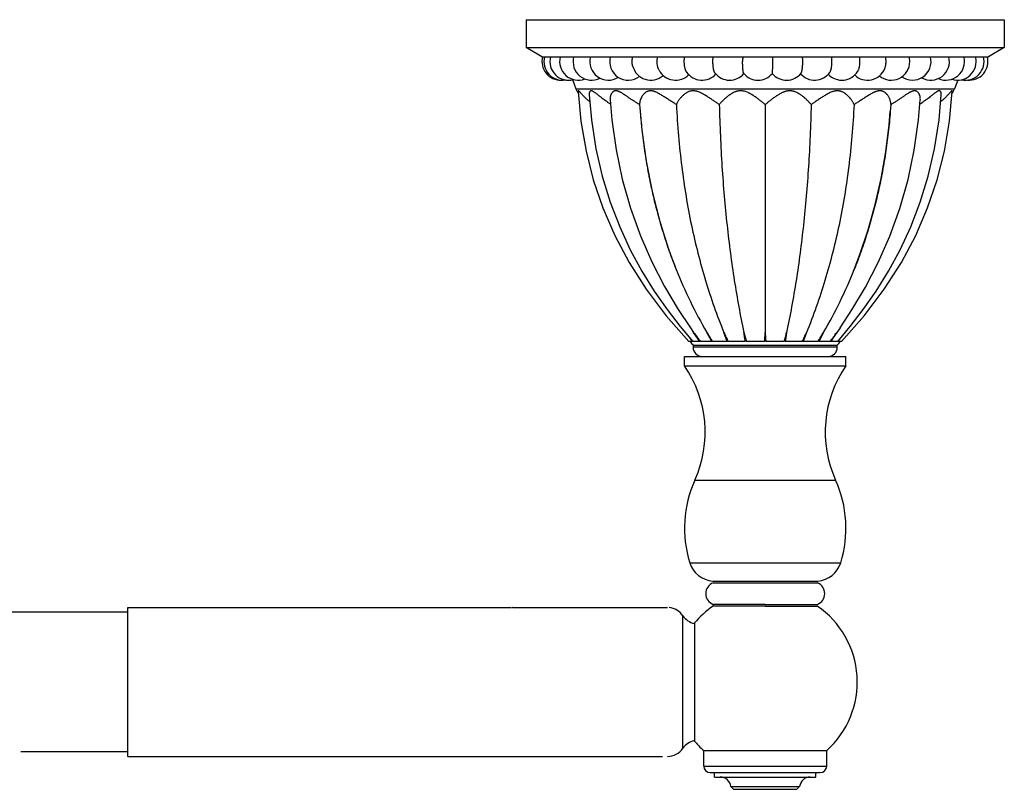
# Model space of a CAD drawing. Units: inches. Extents: x 1.48 to 10.3, y 1.99 to 6.12.
# Drawn here: x 5.01 to 10.3, y 1.99 to 6.12 of the extents above; entities that cross this region are included whole.
import ezdxf

# ---------------------------------------------------------------- set-up
doc = ezdxf.new("R2010")
doc.units = ezdxf.units.IN
doc.header["$LTSCALE"] = 0.6431102362
doc.header["$MEASUREMENT"] = 0

msp = doc.modelspace()

# ---------------------------------------------------------------- linework, layer by layer
at = {"color": 6, "linetype": 'Continuous'}
for p, q in [((7.7298975251, 6.1246301216), (7.7298975251, 5.9746301216)), ((7.7298975251, 6.1246301216), (10.2998975251, 6.1246301216)), ((10.2998975251, 6.1246301216), (10.2998975251, 5.9746301216)), ((7.7298975251, 5.9746301216), (10.2998975251, 5.9746301216)), ((7.8148975251, 5.9246301216), (7.7298975251, 5.9746301216)), ((10.2998975251, 5.9746301216), (10.2148975251, 5.9246301216)), ((7.8148975251, 5.9246301216), (10.2148975251, 5.9246301216)), ((8.3029607476, 5.9246301216), (8.3024101926, 5.922391544299999)), ((8.9010453295, 5.836005784099999), (8.8993540052, 5.8360121294)), ((9.0531110388, 5.835546539299999), (9.053294708400001, 5.835550601)), ((7.979526089299999, 5.802328087799999), (7.9978896163, 5.7538154826)), ((10.0492909819, 5.799744471499999), (10.0319054339, 5.7538154826)), ((10.0052603665, 5.5791647713), (10.019751826, 5.739590092899999)), ((8.3398901005, 5.6681992402), (8.3426779406, 5.6310868049)), ((9.0148975251, 5.6681992402), (9.0148975251, 4.4442157912)), ((9.6899049498, 5.6681992402), (9.6871454036, 5.6314377659)), ((9.8389148099, 5.5856431655), (9.8484795008, 5.6936105053)), ((8.4827489317, 4.5338476057), (8.604991954900001, 4.394630121600001)), ((8.557772803999999, 4.4756814694), (8.6254724877, 4.394630121600001)), ((8.612889684099999, 4.4690154939), (8.6302542647, 4.4442157912)), ((9.4169929922, 4.4691422599), (9.3995407856, 4.4442157912)), ((8.6241852888, 4.394630121600001), (8.6049961888, 4.394630121600001)), ((8.663757220599999, 4.394630121600001), (8.625496009099999, 4.394630121600001)), ((8.663757220599999, 4.394630121600001), (8.6302542647, 4.4442157912)), ((8.665733141, 4.396123238), (8.6668820545, 4.394630121600001)), ((8.7272587839, 4.394630121600001), (8.6668820545, 4.394630121600001)), ((8.7272587839, 4.394630121600001), (8.7008376181, 4.4442157912)), ((8.7303764239, 4.3966213442), (8.7316779664, 4.394630121600001)), ((8.8103624521, 4.394630121600001), (8.7316779664, 4.394630121600001)), ((8.8103624521, 4.394630121600001), (8.7928236352, 4.4442157912)), ((8.9074048475, 4.394630121600001), (8.8157748232, 4.394630121600001)), ((9.011772691200001, 4.394630121600001), (8.913441563, 4.394630121600001)), ((9.1163534872, 4.394630121600001), (9.018022359, 4.394630121600001)), ((9.2140202271, 4.394630121600001), (9.1223902028, 4.394630121600001)), ((9.2369714151, 4.4442157912), (9.2194325981, 4.394630121600001)), ((9.2981170838, 4.394630121600001), (9.2194325981, 4.394630121600001)), ((9.2981170838, 4.394630121600001), (9.2994185917, 4.3966212908)), ((9.328957432100001, 4.4442157912), (9.3025362663, 4.394630121600001)), ((9.3629129957, 4.394630121600001), (9.3025362663, 4.394630121600001)), ((9.3629129957, 4.394630121600001), (9.3640618877, 4.3961232099)), ((9.3995407856, 4.4442157912), (9.3660378296, 4.394630121600001)), ((9.4042990411, 4.394630121600001), (9.3660378296, 4.394630121600001)), ((9.4247988614, 4.394630121600001), (9.4056097615, 4.394630121600001)), ((8.6273975251, 4.3755532254), (9.4023975251, 4.3755532254)), ((8.6273975251, 4.3755532254), (8.6273975251, 4.3646301216)), ((9.4023975251, 4.3646301216), (9.4023975251, 4.3755532254)), ((8.5808975251, 4.3146301216), (9.4488975251, 4.3146301216)), ((8.5808975251, 4.264630121600001), (8.5808975251, 4.3146301216)), ((9.4488975251, 4.264630121600001), (9.4488975251, 4.3146301216)), ((8.5808975251, 4.264630121600001), (9.4488975251, 4.264630121600001)), ((5.5898975251, 2.9651335137), (7.650821280700001, 2.9651335137)), ((5.5898975251, 2.1651444165), (5.5898975251, 2.9651226109)), ((7.657197365499999, 2.9651335137), (7.6540036051, 2.965424549)), ((7.657197365499999, 2.9651335137), (8.4895380682, 2.9651335137)), ((5.5898975251, 2.9401335137), (3.2701344006, 2.9401335137)), ((5.5898975251, 2.1901335137), (5.0135595578, 2.1901335137)), ((8.6843975251, 2.1966301216), (9.3453975251, 2.1966301216)), ((8.6843975251, 2.1136301216), (8.6843975251, 2.1966301216)), ((9.3453975251, 2.1136301216), (9.3453975251, 2.1966301216)), ((5.5898975251, 2.1651335137), (8.4630830619, 2.1651335137)), ((8.7428975251, 2.0546301216), (8.7428975251, 2.0786301216)), ((9.2868975251, 2.0546301216), (9.2868975251, 2.0786301216)), ((8.7428975251, 2.0546301216), (9.2868975251, 2.0546301216)), ((8.8298975251, 2.0036301216), (9.199897525099999, 2.0036301216)), ((8.8448975251, 1.9886301216), (8.8298975251, 2.0036301216)), ((8.8448975251, 1.9886301216), (9.1848975251, 1.9886301216)), ((9.1848975251, 1.9886301216), (9.199897525099999, 2.0036301216))]:
    msp.add_line(p, q, dxfattribs=at)
at = {"color": 9, "linetype": 'Continuous'}
for p, q in [((7.9978896163, 5.7538154826), (10.0319054339, 5.7538154826)), ((9.4023975251, 4.3646301216), (8.6273975251, 4.3646301216)), ((8.6366475251, 3.6503099448), (9.3931475251, 3.6503099448)), ((8.609235377100001, 3.2062174558), (9.4205596731, 3.2062174558)), ((9.0148975251, 2.9824452709), (8.734371859500001, 2.9824452709)), ((9.0148975251, 2.973660409), (8.7353786961, 2.973660409)), ((8.5722177966, 2.2088835137), (8.5722177966, 2.9213835137)), ((8.6843975251, 2.1136301216), (9.3453975251, 2.1136301216)), ((8.7194055796, 2.0786301216), (9.3103894707, 2.0786301216))]:
    msp.add_line(p, q, dxfattribs=at)
at = {"color": 7, "linetype": 'Continuous'}
for p, q in [((8.7329418175, 3.1076151576), (9.2968532327, 3.1076151576)), ((8.734371859500001, 3.097971794), (9.295423190700001, 3.097971794)), ((9.0148975251, 2.9824452709), (9.295423190700001, 2.9824452709)), ((9.0148975251, 2.973660409), (9.2944163542, 2.973660409)), ((8.6351360868, 2.8826335137), (8.6351360868, 2.2476335137))]:
    msp.add_line(p, q, dxfattribs=at)
at = {"color": 6, "linetype": 'Continuous'}
for points in [[(8.0100432242, 5.739590092699999), (8.0245345474, 5.579165577), (8.0517233284, 5.4184961289), (8.0909095818, 5.2635627484), (8.142177588, 5.1130253678), (8.2060024394, 4.9656884182)], [(8.0686023764, 5.7204087109), (8.080714948999999, 5.5857583532), (8.1049052039, 5.4309404599), (8.1389776053, 5.2832465998), (8.1819589435, 5.1432542305), (8.2326830252, 5.0114013602), (8.2898931535, 4.887876421700001), (8.3522897763, 4.772705858), (8.4186297504, 4.6657006584), (8.4875692546, 4.5667705997), (8.557772803999999, 4.4756814694)], [(9.4043225625, 4.394630121600001), (9.4720222463, 4.4756814694), (9.5422257956, 4.5667705997), (9.6111652999, 4.6657006584), (9.6775052739, 4.772705858), (9.7399018967, 4.887876421700001), (9.797112025, 5.0114013602), (9.847836106699999, 5.1432542305), (9.8908174449, 5.2832465998), (9.9248898464, 5.4309404599), (9.9490801012, 5.5857583532), (9.9611926739, 5.7204087109)], [(8.1813155661, 5.6936102617), (8.1908323337, 5.5860813775), (8.2136114326, 5.4253250828), (8.2468890149, 5.2667473287), (8.2905093466, 5.1122782292), (8.34377654, 4.9637341506), (8.4055235334, 4.8226159087), (8.4741634612, 4.6900872754), (8.5476365745, 4.5670873182), (8.612889684099999, 4.4690154939)], [(8.3426779406, 5.6310868049), (8.352223732999999, 5.5312875521), (8.375176337200001, 5.3647603367), (8.407074806499999, 5.2008337848), (8.44792501, 5.0408776362), (8.4973834788, 4.8861726165), (8.5365427999, 4.782145388)], [(9.492968885, 4.7814374357), (9.5238644794, 4.8623222496), (9.5682504751, 4.9949666959), (9.6063131313, 5.1317812561), (9.6377569239, 5.272001014100001), (9.6624730383, 5.4147683526), (9.6805507712, 5.5592374933), (9.6871454036, 5.6314377659)], [(9.4169929922, 4.4691422599), (9.480784845499999, 4.5649302835), (9.5540545853, 4.6872685187), (9.6228177918, 4.8195807651), (9.6848741128, 4.960864779700001), (9.7385148784, 5.1098754156), (9.7824759186, 5.26499893), (9.8160009061, 5.424282759800001), (9.8389148099, 5.5856431655)], [(9.4248030953, 4.394630121600001), (9.5470459682, 4.5338474213), (9.6547872697, 4.676763537799999), (9.7465579134, 4.8205133224), (9.8237922514, 4.9656876719), (9.887617096900001, 5.1130244215), (9.9388851247, 5.2635615879), (9.9780714279, 5.4184947346), (10.0052602898, 5.579163922699999)], [(8.2060027988, 4.9656876719), (8.2832371369, 4.8205133224), (8.375007780499999, 4.676763537799999), (8.4827490114, 4.5338475149)]]:
    msp.add_lwpolyline(points, dxfattribs=at)
for centre, radius, start, end in [((7.9148975251, 5.8996301216), 0.1, 165.5222821653, 272.8047085119), ((7.9256024723, 5.899630130599999), 0.0999998228, 165.5224674303, 279.2265846992), ((7.957509391499999, 5.8996301436), 0.099999732, 165.5224617054, 285.2897657197), ((8.0099966505, 5.8996301813), 0.0999991288, 165.5223961089, 291.2131528151), ((8.0820437902, 5.899630216699999), 0.0999991708, 165.5224218163, 296.7802269912), ((8.1722486168, 5.899630155900001), 0.099999928, 165.5235884394, 302.2928759095), ((8.278853742899999, 5.8996301407), 0.09999988480000001, 165.5237241101, 307.2650222121), ((8.399785319, 5.8996301865), 0.09999997140000001, 193.1762088653, 311.680988557), ((9.4653621164, 5.9000036598), 0.5718689571, 177.5319017241, 180.0374249462), ((7.3438336749, 5.9000073213), 1.7115977988, 359.9873732294, 0.8242772932), ((9.692125152200001, 5.8996300448), 0.09999983470000001, 230.4105857619, 4.397180000000001e-05), ((9.8061712964, 5.8996302111), 0.0999999859, 235.0622009902, 14.4767713171), ((9.6922627448, 5.8996627374), 0.0998588441, 8.309122444300002, 14.4791301323), ((9.6972686536, 5.8996608963), 0.0947880384, 0.9593051131, 8.756754618099999), ((9.691971559099999, 5.8996159204), 0.100153739, 0.9335530273999999, 8.311551039400001), ((9.6964036634, 5.8996298059), 0.0956534293, 0.0001890665, 0.9692508634999998), ((9.6925392336, 5.899629762899999), 0.09958591439999999, 0.00020639, 0.9309113198000001), ((9.9048170807, 5.8996302181), 0.0999991382, 240.390032067, 14.4775820591), ((9.986144302000001, 5.8996304646), 0.09999557519999999, 246.0941820041, 14.4779557385), ((10.0485598539, 5.8996301513), 0.099999554, 251.6968487172, 14.4775595646), ((10.0908599497, 5.8996271462), 0.0999969619, 257.8157152455, 14.4775316575), ((10.1122180701, 5.8996301375), 0.0999999134, 263.8472366634, 14.4774662763), ((8.5326892228, 5.899629973), 0.0999997443, 207.6213764485, 315.565985809), ((8.674978832899999, 5.8996298986), 0.09999967970000001, 214.1491820401, 318.2625484624), ((8.8238845956, 5.8996303906), 0.100000123, 217.7389349333, 319.8138739886), ((8.9765080815, 5.8996302583), 0.0999999956, 219.5069805386, 320.155689376), ((9.1298788074, 5.899630552300001), 0.1000002553, 219.8444521052, 321.1833148504999), ((9.2810115653, 5.8996302856), 0.1000000168, 220.6918371121, 323.7847480764), ((9.426964789500001, 5.8996299798), 0.0999997489, 222.9481700512, 328.6191331609), ((9.564897502400001, 5.899630129), 0.0999998683, 226.1782836429, 337.7577780634), ((8.1849935289, 5.8246401216), 0.20006, 200.73321, 209.6205280005), ((9.844801521299999, 5.8246401216), 0.20006, 330.3794685925, 339.26679), ((10.9540519023, 5.748547417799999), 2.6035103047, 201.78911672, 210.0655192731), ((7.0757916925, 5.7485224964), 2.6034557851, 329.9344201608, 338.194213989), ((11.2559334491, 6.469413842000001), 3.3512424361, 217.7372080879, 218.2510843085), ((10.4552968691, 5.941300121599999), 2.4068193439, 219.9876618558, 220.5827868366), ((9.9678441943, 5.393850662899999), 1.640412512, 215.3732145727, 217.4607203346), ((8.0619524069, 5.3938495178), 1.6404105845, 322.5392772299, 324.6267866802999), ((7.5744981812, 5.941300121599999), 2.4068193439, 319.4172131634, 320.0123381442), ((6.8683071289, 6.3956404501), 3.2314001584, 321.7393865671, 322.2724491788), ((8.6773975251, 4.3646301216), 0.05, 180, 270), ((9.3523975251, 4.3646301216), 0.05, 270, 360), ((8.0673975251, 3.9083398607), 0.625, 335.6161407499999, 34.7547178977), ((9.9623975251, 3.9083398607), 0.625, 145.2452821023, 204.38385925), ((9.2058975251, 3.3922800289), 0.625, 155.61614075, 197.3195190597), ((8.8238975251, 3.3922800289), 0.625, 342.6804809403, 24.38385925), ((8.7438423577, 3.2481931723), 0.141, 197.3195190597, 265.5661081686999), ((9.2859526926, 3.2481931723), 0.141, 274.4338918313, 342.6804809403), ((8.7568975251, 3.0402085325), 0.062, 111.3040561787, 248.6959438213), ((9.2728975251, 3.0402085325), 0.062, 291.3040561787, 68.6959438213), ((8.4895380682, 2.8651335137), 0.1, 34.2288663278, 85.229691091), ((9.0148975251, 2.5651335137), 0.495, 124.3803855116, 140.4071424125), ((8.732555273600001, 2.9777869433), 0.005, 304.3803855116, 68.6959438213), ((9.0148975251, 2.5651335137), 0.495, 311.8880088583, 55.61961448840001), ((8.654897525099999, 2.9776335137), 0.1, 214.2288663278, 257.9378623333), ((8.654897525099999, 2.1526335137), 0.1, 102.1295398492, 145.7711336722), ((9.0148975251, 2.5651335137), 0.495, 219.5860493411, 228.1119911417), ((8.4895380682, 2.2651335137), 0.1, 270, 325.7711336722), ((8.7193975251, 2.1136301216), 0.035, 180, 270), ((9.310397525099999, 2.1136301216), 0.035, 270, 360), ((8.7732141942, 1.9976301216), 0.057, 6.0423284191, 90), ((9.256580856, 1.9976301216), 0.057, 90, 173.9576715809)]:
    msp.add_arc(centre, radius, start, end, dxfattribs=at)
for points, start_tangent, end_tangent in [([(8.2998395059, 5.8996301216), (8.3004874125, 5.9112002798), (8.30241024, 5.922391515399999)], (0, 1), (0.2275827453719036, 0.9737587452798497)), ([(8.3024179308, 5.876835642000001), (8.3004897008, 5.8880503486), (8.3000027155, 5.8938224149), (8.2998395059, 5.8996301216)], (-0.228028777786112, 0.9736543927397298), (0, 1)), ([(8.434174150399999, 5.8996301216), (8.434334736, 5.9060391286), (8.4348147612, 5.9123849221), (8.435609696, 5.9186029587), (8.4367111159, 5.9246301216)], (0, 1), (0.2070878898384194, 0.9783223425243188)), ([(8.444086370700001, 5.8532675624), (8.4418615526, 5.8579733365), (8.4398848412, 5.863102038099999), (8.4381773352, 5.868602167100001), (8.4367561565, 5.8744189135), (8.434826322100001, 5.8867698137), (8.4343379311, 5.8931740569), (8.434174150399999, 5.8996301216)], (-0.4634738850409826, 0.8861105788133996), (0, 1)), ([(8.5798119149, 5.8996301216), (8.5799322277, 5.9060391286), (8.580291869, 5.9123849221), (8.5808874445, 5.9186029587), (8.5817126429, 5.9246301216)], (0, 1), (0.1566333418087874, 0.98765682108403)), ([(8.5922212215, 5.843495755599999), (8.5908464259, 5.8456857671), (8.5895291186, 5.848114551699999), (8.588275328, 5.8507717323), (8.5870909899, 5.8536466537), (8.5859811695, 5.856726038300001), (8.5849504539, 5.859995168999999), (8.583144648, 5.867043720700001), (8.5817063739, 5.874670169400001), (8.5806598982, 5.882742893), (8.5800251798, 5.8911199652), (8.5798119149, 5.8996301216)], (-0.5611752893205719, 0.82769698238907), (0, 1)), ([(8.7339181259, 5.8996301216), (8.7342280814, 5.9123849221), (8.7346127057, 5.9186029587), (8.735145620900001, 5.9246301216)], (0, 1), (0.1018854105277567, 0.9947961414890945)), ([(8.7448037292, 5.8384247759), (8.743645912, 5.840130709099999), (8.7425244743, 5.8422109178), (8.7414464376, 5.8446526391), (8.7404183726, 5.8474386781), (8.7394468243, 5.8505515888), (8.738538247100001, 5.8539735015), (8.7376981665, 5.8576822155), (8.7369315644, 5.8616529951), (8.7356383248, 5.8702810422), (8.7346906127, 5.8796462289), (8.7341126378, 5.8895205134), (8.7339181259, 5.8996301216)], (-0.6121825400210079, 0.7907164711155492), (0, 1)), ([(8.8993533047, 5.8360130116), (8.8990540227, 5.8364419878), (8.8987570748, 5.8370001313), (8.898463054, 5.8376858074), (8.8981725531, 5.8384973801), (8.897886165, 5.8394332135), (8.8976044826, 5.8404916717), (8.8970575778, 5.842969271499999), (8.896536230599999, 5.8459091008), (8.8960446278, 5.8492854235), (8.8955869433, 5.8530723202), (8.8951669391, 5.8572394298), (8.8947878327, 5.861750514), (8.8944528029, 5.8665689248), (8.8939256141, 5.8769728808), (8.8936022926, 5.888122589299999), (8.8934932812, 5.8996301216)], (-0.6364572428875324, 0.7713119848517852), (0, 1)), ([(9.0532869716, 5.835561022799999), (9.0533403682, 5.8356429767), (9.0533936803, 5.8357614378), (9.0534468772, 5.835916421799999), (9.053499927999999, 5.8361079445), (9.0536054708, 5.8366002374), (9.0537100723, 5.8372366463), (9.0538134979, 5.838015231699999), (9.0539155131, 5.838934054299999), (9.054015883, 5.839991174700001), (9.054114373200001, 5.8411846538), (9.0542107528, 5.842512283400001), (9.0543048095, 5.8439706039), (9.0544851263, 5.847264019), (9.0546536678, 5.8510343031), (9.0548088225, 5.855249425399999), (9.054949237699999, 5.8598689821), (9.055073654800001, 5.864849540900001), (9.0551808641, 5.870147078), (9.0552699578, 5.8757139758), (9.055390684299999, 5.8874580427), (9.0554314321, 5.8996301216)], (0.6425978518297987, 0.766203628824432), (0, 1)), ([(9.2077945561, 5.836947912899999), (9.2082543388, 5.8375788946), (9.2087090789, 5.838321362), (9.209157957999999, 5.839173955700001), (9.2096001575, 5.8401353162), (9.2104612586, 5.8423787054), (9.211286209099999, 5.845035526699999), (9.2116833163, 5.8465123651), (9.2120692155, 5.8480845808), (9.212804502100001, 5.8515044202), (9.2134865182, 5.8552721376), (9.2141106364, 5.8593588258), (9.2151676765, 5.8683671836), (9.215945059600001, 5.878274984500001), (9.2164204937, 5.888805623500001), (9.2165806366, 5.8996301216)], (0.6265146248261784, 0.7794096643479044), (0, 1)), ([(9.2165806366, 5.8996301216), (9.2163581548, 5.9123849221), (9.215699557699999, 5.9246301216)], (0, 1), (-0.07331664308665775, 0.9973087134115011)), ([(9.3616919883, 5.8405482813), (9.3630071186, 5.8425309602), (9.3642738978, 5.8448203715), (9.365485722699999, 5.8474028098), (9.3666359975, 5.8502645118), (9.3677181789, 5.853391523099999), (9.368726560599999, 5.8567668333), (9.3696561101, 5.8603709724), (9.3705018138, 5.8641844008), (9.3719230099, 5.8723591084), (9.372960877899999, 5.881120045299999), (9.3735920613, 5.8902842039), (9.3738043087, 5.8996301216)], (0.5909743868183595, 0.8066903210803165), (0, 1)), ([(9.3738043087, 5.8996301216), (9.373705061399999, 5.9060391286), (9.3734083895, 5.9123849221), (9.3729170928, 5.9186029587), (9.3722363778, 5.9246301216)], (0, 1), (-0.1297179621647311, 0.9915509317689281)), ([(9.512336920900001, 5.8475584572), (9.5149204554, 5.8523465851), (9.5172368778, 5.8577990352), (9.519255128400001, 5.8638354812), (9.5209458003, 5.8703724996), (9.5222861865, 5.8773203068), (9.523257331, 5.8845854462), (9.5238449914, 5.8920630024), (9.5240422686, 5.8996301216)], (0.5208621943079734, 0.8536407760531844), (0, 1)), ([(9.5240422686, 5.8996301216), (9.5239014764, 5.9060391286), (9.523480617999999, 5.9123849221), (9.5227836651, 5.9186029587), (9.5218180036, 5.9246301216)], (0, 1), (-0.1824700520817088, 0.9832114116980633)), ([(9.6574562841, 5.8617783729), (9.6604239154, 5.870384755), (9.6616138985, 5.8749750788), (9.662598260700001, 5.8797201414), (9.6639241195, 5.8895589251), (9.6643703051, 5.8996301216)], (0.3786441669306244, 0.9255423247207085), (0, 1)), ([(9.6643703051, 5.8996301216), (9.6641907085, 5.9060391286), (9.6636538551, 5.9123849221), (9.6627648114, 5.9186029587), (9.6615329989, 5.9246301216)], (0, 1), (-0.2303686532245797, 0.9731034290410724)), ([(9.7909518019, 5.914091418099999), (9.7904942557, 5.9167792665), (9.7886619703, 5.9246301216)], (-0.1530658783417178, 0.9882159869621006), (-0.2725537381049365, 0.9621405613760526)), ([(8.0716445185, 5.6835499699), (8.0589334546, 5.6942319488), (8.0530281262, 5.699617571799999), (8.047425718300001, 5.7049945058), (8.042130133099999, 5.7103264112), (8.037149278, 5.7155607902), (8.0324916597, 5.7206426954), (8.0281697474, 5.7254994421), (8.024201868099999, 5.7300321302), (8.0223566895, 5.732145038300001), (8.0206096622, 5.7341317941), (8.0189676975, 5.7359670063), (8.0174377799, 5.7376250785), (8.0160268939, 5.739080414199999), (8.0147426039, 5.7403073433), (8.0141510295, 5.7408270401), (8.0135949531, 5.7412798801), (8.0130757129, 5.7416626046), (8.0125946471, 5.7419719549), (8.0121530938, 5.7422046723), (8.0117523912, 5.742357498), (8.011393826, 5.742427345599999), (8.0110778128, 5.742414049), (8.0108040383, 5.7423198784), (8.0105721672, 5.742147178500001), (8.0103818639, 5.741898294199999), (8.010232793, 5.7415755701), (8.010124618999999, 5.7411813512), (8.0100570066, 5.740717982100001), (8.0100296202, 5.7401878076), (8.0100420584, 5.7395932921)], (-0.7831214380825218, 0.6218688070771543), (0.05124240509368411, -0.9986862449839864)), ([(8.1831207429, 5.671272151), (8.1714991367, 5.678675401900001), (8.1602844649, 5.686282202899999), (8.149503620499999, 5.6940176625), (8.1391661851, 5.7017979046), (8.1341652723, 5.705677584299999), (8.1292774246, 5.7095307601), (8.1245039588, 5.713337238999999), (8.1198462035, 5.7170766735), (8.1153055852, 5.720728079500001), (8.1108849515, 5.7242612626), (8.1065882188, 5.7276390955), (8.1024193303, 5.730824280499999), (8.0983849684, 5.7337720402), (8.0945010493, 5.7364123824), (8.090785432799999, 5.738670007200001), (8.088996633099999, 5.7396316886), (8.0872594061, 5.740468732899999), (8.0855793898, 5.7411708516), (8.0839622252, 5.741727755299999), (8.0824135534, 5.742129154600001), (8.0809390154, 5.742364760599999), (8.0795435124, 5.7424275275), (8.0782294436, 5.742321377200001), (8.0769986797, 5.742052547799999), (8.075853091599999, 5.7416272773), (8.0747945501, 5.7410518038), (8.0738249259, 5.7403323656), (8.0729451871, 5.7394761401), (8.0721532943, 5.738493435), (8.0714465818, 5.737395209600001), (8.070822384, 5.7361924232), (8.06981087, 5.7335170049), (8.0690982975, 5.730549675900001), (8.068668819400001, 5.7273455078), (8.0685081081, 5.7239505269), (8.0686025363, 5.720408741699999)], (-0.8514476066628957, 0.524439675375564), (0.06055572934634419, -0.9981648178749501)), ([(8.3398901005, 5.6681992402), (8.3247014588, 5.6773216267), (8.3097848601, 5.6867812574), (8.2952076035, 5.696433402999999), (8.2809874139, 5.7061090041), (8.2740114453, 5.710896449600001), (8.2671244316, 5.7156009935), (8.260325787200001, 5.7201783339), (8.2569594209, 5.7224054502), (8.2536150152, 5.7245825814), (8.2469929179, 5.728744601), (8.2404612826, 5.7325776228), (8.2372299573, 5.7343435023), (8.2340237895, 5.7359914808), (8.2308499632, 5.737499643400001), (8.2277165295, 5.7388447029), (8.2246315394, 5.740003372), (8.2216030439, 5.7409523635), (8.2186391292, 5.7416685799), (8.215749623999999, 5.7421383385), (8.2129468672, 5.7423615176), (8.210243392699999, 5.7423390498), (8.2076517345, 5.7420718672), (8.2051844264, 5.741560902100001), (8.2040013203, 5.7412142929), (8.202853560800001, 5.7408076977), (8.2006630554, 5.739825102999999), (8.1986096241, 5.738635930499999), (8.1966897341, 5.7372633341), (8.1932364465, 5.7340604838), (8.1902748087, 5.7303888577), (8.1877758111, 5.7263543097), (8.1857102441, 5.722041395700001), (8.1840505631, 5.717530050900001), (8.182778869, 5.712873504), (8.1818807273, 5.7081153917), (8.1813419305, 5.703298920599999), (8.1811537346, 5.6984570534), (8.1813130546, 5.6936121423)], (-0.8642084004188625, 0.5031340185730548), (0.06847434761491662, -0.9976528773670287)), ([(8.5375951978, 5.6681992402), (8.5289979801, 5.673486763), (8.5203561943, 5.6789092621), (8.5116880161, 5.684438576), (8.5030109002, 5.6900463296), (8.494332567699999, 5.6957012612), (8.4856537526, 5.701370037), (8.4769747307, 5.7070181649), (8.4682913714, 5.7125950861), (8.4595962331, 5.718038168300001), (8.4508817692, 5.7232778961), (8.4465148947, 5.7257896889), (8.442140306, 5.7282102126), (8.437757038500001, 5.730525049400001), (8.4333647898, 5.732717711799999), (8.424565529, 5.736628688200001), (8.4201659839, 5.7382887848), (8.415772264500001, 5.739713031), (8.411399613, 5.7408707089), (8.407070987200001, 5.7417300213), (8.4028095147, 5.7422591475), (8.4007111858, 5.742389987999999), (8.3986381673, 5.7424288178), (8.396592979, 5.7423777396), (8.3945781217, 5.7422391648), (8.3906494036, 5.7417091715), (8.38687202, 5.7408581296), (8.3832652921, 5.739705745), (8.3798361539, 5.738279201599999), (8.3765807851, 5.7366121765), (8.370574639400001, 5.7326921999), (8.367814923200001, 5.730501686499999), (8.365210039299999, 5.7281858722), (8.3604410243, 5.7232495027), (8.3562238316, 5.7180141979), (8.3525280919, 5.7125707338), (8.346603093099999, 5.701349463300001), (8.3425267287, 5.6900295218), (8.34116942, 5.684427778200001), (8.3402712633, 5.678904099099999), (8.3398901005, 5.6681992402)], (-0.8544282934542761, 0.5195693325676695), (0.05643461639395692, -0.9984062970917535)), ([(8.7678276599, 5.6681992402), (8.7601329788, 5.673486737), (8.7522694107, 5.678909191900001), (8.744256482, 5.684438504400001), (8.73611289, 5.690046346900001), (8.7278463994, 5.6957014003), (8.719457054500001, 5.7013702324), (8.7109443015, 5.7070183477), (8.7023007954, 5.7125953774), (8.6935138222, 5.7180384027), (8.684570023, 5.7232781166), (8.6800343099, 5.7257900187), (8.675453183, 5.7282105781), (8.670824488500001, 5.7305252612), (8.666146551699999, 5.7327177579), (8.6566475814, 5.736628944600001), (8.6518301914, 5.738289085599999), (8.6469707072, 5.7397131463), (8.6420834324, 5.740870548099999), (8.637192004500001, 5.741729738099999), (8.6323203193, 5.7422591368), (8.629899348099999, 5.742390317100001), (8.627492324, 5.7424293611), (8.6227326388, 5.742239641499999), (8.6180663547, 5.7417092426), (8.6135185724, 5.7408578414), (8.6091137509, 5.7397054522), (8.6007653396, 5.7366121949), (8.5968187364, 5.7347386571), (8.5930215276, 5.7326921998), (8.5858613113, 5.7281858364), (8.579244040399999, 5.7232495024), (8.5731287713, 5.7180141778), (8.5674861703, 5.7125707237), (8.5622909265, 5.7069962606), (8.5575232616, 5.7013494638), (8.5531675129, 5.6956812039), (8.5492194447, 5.6900295183), (8.545679408, 5.684427774), (8.542554217000001, 5.6789040985), (8.5398539638, 5.673485401000001), (8.5375951978, 5.6681992402)], (-0.8248975441746838, 0.5652822672033643), (-0.3633145435045166, -0.9316665403877639)), ([(9.0148975251, 5.6681992402), (9.002080236, 5.6789092621), (8.995268558, 5.684438576), (8.9882134394, 5.6900463296), (8.9809223093, 5.6957012612), (8.9733944872, 5.701370037), (8.9656285016, 5.7070181649), (8.9576140289, 5.7125950861), (8.949334093600001, 5.718038168300001), (8.940770499700001, 5.7232778961), (8.936375024, 5.7257896889), (8.9318995032, 5.7282102126), (8.927340743, 5.730525049400001), (8.9226959369, 5.732717711799999), (8.9131448215, 5.736628688200001), (8.9032430577, 5.739713031), (8.898174324400001, 5.7408707089), (8.893053848, 5.7417300213), (8.887904240800001, 5.7422591475), (8.8853255847, 5.742389987999999), (8.8827484277, 5.7424288178), (8.8776129315, 5.7422391648), (8.872526581799999, 5.7417091715), (8.867518246, 5.7408581296), (8.8626160015, 5.739705745), (8.8578336563, 5.738279201599999), (8.8531726297, 5.7366121765), (8.8442185447, 5.7326921999), (8.8357507063, 5.7281858722), (8.827736164500001, 5.7232495027), (8.8201395273, 5.7180141979), (8.8129345835, 5.7125707338), (8.8060983706, 5.706996269099999), (8.799612743500001, 5.701349463300001), (8.787647356699999, 5.6900295218), (8.777026588, 5.678904099099999), (8.7722408663, 5.673485399500001), (8.7678276599, 5.6681992402)], (-0.7614286390649985, 0.6482487389973267), (-0.629362345874516, -0.7771119852346418)), ([(9.261967390299999, 5.6681992402), (9.257553659800001, 5.673486763), (9.252764571, 5.6789092621), (9.247618382899999, 5.684438576), (9.2421325441, 5.6900463296), (9.2363135645, 5.6957012612), (9.2301601016, 5.701370037), (9.2269574616, 5.7041991792), (9.2236699318, 5.7070181649), (9.216830593400001, 5.7125950861), (9.2096219314, 5.718038168300001), (9.202022119199999, 5.7232778961), (9.1980664383, 5.7257896889), (9.19400155, 5.7282102126), (9.1898234356, 5.730525049400001), (9.1855282831, 5.732717711799999), (9.1765757988, 5.736628688200001), (9.1719133639, 5.7382887848), (9.1671243187, 5.739713031), (9.1622194983, 5.7408707089), (9.1572187126, 5.7417300213), (9.1521419688, 5.7422591475), (9.1495813734, 5.742389987999999), (9.1470097963, 5.7424288178), (9.1418487422, 5.7422391648), (9.1366892116, 5.7417091715), (9.1315616728, 5.7408581296), (9.1264958319, 5.739705745), (9.1215076271, 5.738279201599999), (9.1166010429, 5.7366121765), (9.111779667, 5.7347385619), (9.1070470642, 5.7326921999), (9.0978486536, 5.7281858722), (9.0889830038, 5.7232495027), (9.0804227161, 5.7180141979), (9.0721464424, 5.7125707338), (9.056373520700001, 5.701349463300001), (9.0415619899, 5.6900295218), (9.027709469500001, 5.678904099099999), (9.0148975251, 5.6681992402)], (-0.629362346026945, 0.7771119851111936), (-0.7614286390466816, -0.6482487390188416)), ([(9.4921998524, 5.6681992402), (9.4899415007, 5.6734855994), (9.487239908300001, 5.6789069212), (9.4841107492, 5.6844350686), (9.480569040299999, 5.690041706900001), (9.47662007, 5.6956955668), (9.4722616913, 5.7013631368), (9.4699282432, 5.7041915715), (9.4674909683, 5.707009948200001), (9.4622945882, 5.712585985800001), (9.4566504764, 5.718028106599999), (9.4505347576, 5.7232672641), (9.447289806699999, 5.7257791542), (9.4439139186, 5.7281997143), (9.4404024337, 5.7305142835), (9.4367507342, 5.7327068898), (9.4290095586, 5.736620041699999), (9.424911716, 5.7382811809), (9.420657131, 5.7397057309), (9.4162516337, 5.7408635439), (9.4117119228, 5.741723999), (9.407055274500001, 5.742256450599999), (9.4046884976, 5.7423900982), (9.4022992251, 5.742431360199999), (9.397467174199999, 5.7422441364), (9.392588315900001, 5.7417148462), (9.3876920916, 5.7408646066), (9.3828076582, 5.739714673300001), (9.3779538731, 5.738291336000001), (9.373136627200001, 5.736627221), (9.3636320122, 5.7327087794), (9.3543260913, 5.7282046899), (9.3452117166, 5.7232698649), (9.3407204449, 5.720680895399999), (9.3362700447, 5.718031327699999), (9.3274847534, 5.7125891921), (9.3188424564, 5.7070122692), (9.3103304601, 5.7013661633), (9.3019427375, 5.6956982272), (9.293677829, 5.690043309299999), (9.2855348063, 5.6844358747), (9.277522716, 5.6789072535), (9.261967390299999, 5.6681992402)], (-0.3633145436851449, 0.9316665403173257), (-0.824897544267464, -0.5652822670679731)), ([(9.6899049498, 5.6681992402), (9.6899548327, 5.673486763), (9.6895234811, 5.6789092621), (9.688622985, 5.684438576), (9.6872648374, 5.6900463296), (9.6854524712, 5.6957012612), (9.6831835336, 5.701370037), (9.680454792, 5.7070181649), (9.677252144199999, 5.7125950861), (9.67355332, 5.718038168300001), (9.66933384, 5.7232778961), (9.667018126, 5.7257896889), (9.6645586866, 5.7282102126), (9.6619507143, 5.730525049400001), (9.6591892159, 5.732717711799999), (9.653181911699999, 5.736628688200001), (9.649923855499999, 5.7382887848), (9.6464887268, 5.739713031), (9.6428805492, 5.7408707089), (9.6391101495, 5.7417300213), (9.6351885046, 5.7422591475), (9.6331744087, 5.742389987999999), (9.6311274146, 5.7424288178), (9.6269481694, 5.7422391648), (9.6226781427, 5.7417091715), (9.618344808, 5.7408581296), (9.6139750824, 5.739705745), (9.6095858347, 5.738279201599999), (9.6051852095, 5.7366121765), (9.6007810614, 5.7347385619), (9.596381218200001, 5.7326921999), (9.5876093008, 5.7281858722), (9.5788708007, 5.7232495027), (9.5701592359, 5.7180141979), (9.5614669183, 5.7125707338), (9.544110313400001, 5.701349463300001), (9.526759811, 5.6900295218), (9.509431771100001, 5.678904099099999), (9.4921998524, 5.6681992402)], (0.05643461648617877, 0.9984062970865408), (-0.8544282933541826, -0.5195693327322726)), ([(9.848481366, 5.693611903200001), (9.8484517838, 5.703304403300001), (9.847913477899999, 5.7081244488), (9.8470143739, 5.7128838499), (9.8457410114, 5.7175427086), (9.844079320399999, 5.7220592242), (9.842008826, 5.7263715464), (9.8395052057, 5.7304057788), (9.838083292, 5.732295049299999), (9.8365430116, 5.7340808551), (9.8330893753, 5.737267242000001), (9.8311670153, 5.7386302983), (9.8291085386, 5.7398149092), (9.826914087999999, 5.740802231799999), (9.8245875855, 5.741573358099999), (9.8221330762, 5.742109377899999), (9.8195546054, 5.742391381), (9.816857843300001, 5.7424054741), (9.8140553734, 5.742159104), (9.8111616167, 5.741665389800001), (9.8081909943, 5.740937450900001), (9.805157885, 5.7399884448), (9.802073593, 5.738834317799999), (9.7989443142, 5.7374956489), (9.7957757625, 5.735993454299999), (9.792573652, 5.7343487501), (9.7893436389, 5.7325824432), (9.78281114, 5.728747126900001), (9.7761862499, 5.7245843428), (9.7694730977, 5.720181449400001), (9.7626726378, 5.7156017062), (9.7557842578, 5.7108963537), (9.748807191100001, 5.706109668), (9.7417404702, 5.7012762754), (9.7345836401, 5.6964279909), (9.7273383036, 5.6915884864), (9.7200066606, 5.686779204600001), (9.7050984749, 5.677323894600001), (9.6899049498, 5.6681992402)], (0.06830745148435768, 0.9976643183314277), (-0.8642084004636799, -0.5031340184960743)), ([(9.96119338, 5.72040981), (9.9612885499, 5.7239573287), (9.961125997, 5.7273525546), (9.9606945531, 5.7305581137), (9.9599815669, 5.7335308211), (9.9589679158, 5.7362021357), (9.957632712, 5.7384966008), (9.9568381062, 5.739478894099999), (9.9559567882, 5.740338099400001), (9.954988419600001, 5.7410639122), (9.9539326779, 5.741646021699999), (9.9527892408, 5.7420741171), (9.9515577859, 5.7423378876), (9.9502386852, 5.742428981900001), (9.9488361583, 5.7423499071), (9.9473557506, 5.7421069108), (9.9458030083, 5.741706244), (9.9441834779, 5.7411541579), (9.9425027058, 5.7404569035), (9.9407659579, 5.7396213086), (9.9389769879, 5.7386573111), (9.9352553658, 5.7363880346), (9.931363807, 5.7337369298), (9.9273263793, 5.7307878888), (9.9231543555, 5.727598091799999), (9.9188537258, 5.7242136902), (9.9144301558, 5.720679275599999), (9.9098868468, 5.717027227899999), (9.9052258163, 5.713284062100001), (9.9004489925, 5.7094754761), (9.8905530236, 5.7017395834), (9.8802079272, 5.6939550996), (9.8694233939, 5.6862214146), (9.8582101184, 5.6786183425), (9.8465836597, 5.6712161701)], (0.06089372984988614, 0.9981442549376163), (-0.8515946346369101, -0.5242008949416508)), ([(10.0197510429, 5.739587931699999), (10.0197643927, 5.7401862537), (10.0197385269, 5.740721515), (10.0196726824, 5.7411902899), (10.0195660957, 5.7415891522), (10.0194180038, 5.7419146762), (10.0192276433, 5.7421634358), (10.0189942511, 5.7423320052), (10.0187172191, 5.742417423099999), (10.0183970971, 5.7424201935), (10.0180349575, 5.742342385800001), (10.0176318756, 5.742186077), (10.0171889263, 5.7419533443), (10.0167071849, 5.741646264400001), (10.0161877264, 5.741266914600001), (10.0150399589, 5.7402997139), (10.0137542449, 5.739070950299999), (10.0123392714, 5.7376081501), (10.0108037379, 5.735940505199999), (10.0091563444, 5.7340972076), (10.0074056219, 5.7321070276), (10.0055572164, 5.729991526699999), (10.0015801799, 5.7254464175), (9.9972500496, 5.7205829634), (9.9925841439, 5.715494565), (9.9875936846, 5.710251927100001), (9.9822878523, 5.7049146566), (9.9766735943, 5.6995298639), (9.970756506799999, 5.694137909299999), (9.9580277159, 5.683452401599999)], (0.05194613500848635, 0.9986498881278063), (-0.783415963499803, -0.6214977297896391)), ([(8.5375951978, 5.6681992402), (8.5489322107, 5.4997422825), (8.5661453783, 5.3357021896), (8.5892347008, 5.1760789614), (8.618200178, 5.020872598), (8.6530418101, 4.8700830992), (8.693759597, 4.7237104651), (8.7403535387, 4.5817546958), (8.7928236352, 4.4442157912)], (0.04915339406015485, -0.9987912413774798), (0.3789005864181532, -0.9254373807081598)), ([(8.7678276599, 5.6681992402), (8.773696129600001, 5.4997422825), (8.782606320900001, 5.3357021896), (8.7945582337, 5.1760789614), (8.809551868, 5.020872598), (8.8275872239, 4.8700830992), (8.8486643013, 4.7237104651), (8.8727831003, 4.5817546958), (8.8999436208, 4.4442157912)], (0.02546619972709014, -0.9996756837452134), (0.207330696875783, -0.9782709144879052)), ([(9.261967390299999, 5.6681992402), (9.2560989206, 5.4997422825), (9.247188729400001, 5.3357021896), (9.2352368166, 5.1760789614), (9.2202431822, 5.020872598), (9.2022078264, 4.8700830992), (9.1811307489, 4.7237104651), (9.1570119499, 4.5817546958), (9.1298514294, 4.4442157912)], (-0.02546619972709014, -0.9996756837452134), (-0.207330696875783, -0.9782709144879052)), ([(9.4921998524, 5.6681992402), (9.4808628396, 5.4997422825), (9.4636496719, 5.3357021896), (9.4405603495, 5.1760789614), (9.4115948722, 5.020872598), (9.3767532401, 4.8700830992), (9.336035453200001, 4.7237104651), (9.2894415116, 4.5817546958), (9.2369714151, 4.4442157912)], (-0.04915339406015485, -0.9987912413774798), (-0.3789005864181532, -0.9254373807081598)), ([(8.3426779406, 5.6310868049), (8.3537614674, 5.5179800838), (8.3686020172, 5.4068702324), (8.3871995901, 5.2977572508), (8.409554186, 5.1906411388), (8.4356658049, 5.0855218965), (8.465534446900001, 4.982399524), (8.4991601119, 4.8812740211), (8.5365427999, 4.782145388)], (0.0804101104039365, -0.9967618643110433), (0.3714650630240783, -0.9284469327605739)), ([(9.6871454036, 5.6314377659), (9.676056770499999, 5.5181806887), (9.6612014427, 5.406925621699999), (9.64257942, 5.297672565), (9.6201907026, 5.1904215186), (9.594035290399999, 5.0851724825), (9.5641131834, 4.9819254566), (9.5304243816, 4.880680441), (9.492968885, 4.7814374357)], (-0.08030552527826705, -0.9967702958103144), (-0.371733146335136, -0.9283396296161122)), ([(8.7008376181, 4.4442157912), (8.715355106699999, 4.4202853235), (8.7303764239, 4.3966213442)], (0.5111555732602739, -0.8594882081360748), (0.5461706626996551, -0.837673926540763)), ([(8.7928236352, 4.4442157912), (8.804017503099999, 4.4192776053), (8.8157748232, 4.394630121600001)], (0.4009039806882475, -0.916120078520451), (0.4438451626804024, -0.8961034937802704)), ([(8.9074048475, 4.394630121600001), (8.9038578129, 4.419277606000001), (8.8999436208, 4.4442157912)], (-0.1317883698687246, 0.9912778750518667), (-0.1585041564783749, 0.9873583100268508)), ([(8.8999436208, 4.4442157912), (8.9064261878, 4.4192776053), (8.913441563, 4.394630121600001)], (0.2431546800768268, -0.969987526495437), (0.2887280907885189, -0.957411139265476)), ([(9.011772691200001, 4.394630121600001), (9.013568037799999, 4.419277606100001), (9.0148975251, 4.4442157912)], (0.08695544089428893, 0.9962122019423773), (0.0466115508622151, 0.9989130909774979)), ([(9.0148975251, 4.4442157912), (9.0162270148, 4.4192776053), (9.018022359, 4.394630121600001)], (0.0466115508622151, -0.9989130909774979), (0.08695544089428893, -0.9962122019423773)), ([(9.1163534872, 4.394630121600001), (9.1233688645, 4.4192776059), (9.1298514294, 4.4442157912)], (0.2887280907885189, 0.957411139265476), (0.2431546800768268, 0.969987526495437)), ([(9.1298514294, 4.4442157912), (9.125937239299999, 4.4192776053), (9.1223902028, 4.394630121600001)], (-0.1585041564783749, -0.9873583100268508), (-0.1317883701292475, -0.9912778750172307)), ([(9.2140202271, 4.394630121600001), (9.2257775491, 4.4192776059), (9.2369714151, 4.4442157912)], (0.4438451626804024, 0.8961034937802704), (0.4009039806882475, 0.916120078520451)), ([(9.2994185917, 4.3966212908), (9.3144399277, 4.4202852973), (9.328957432100001, 4.4442157912)], (0.546170842464368, 0.8376738093325842), (0.5111555736326829, 0.8594882079145955))]:
    msp.add_spline(points, degree=3, dxfattribs=dict(at, start_tangent=start_tangent, end_tangent=end_tangent))

doc.saveas('drawing.dxf')
